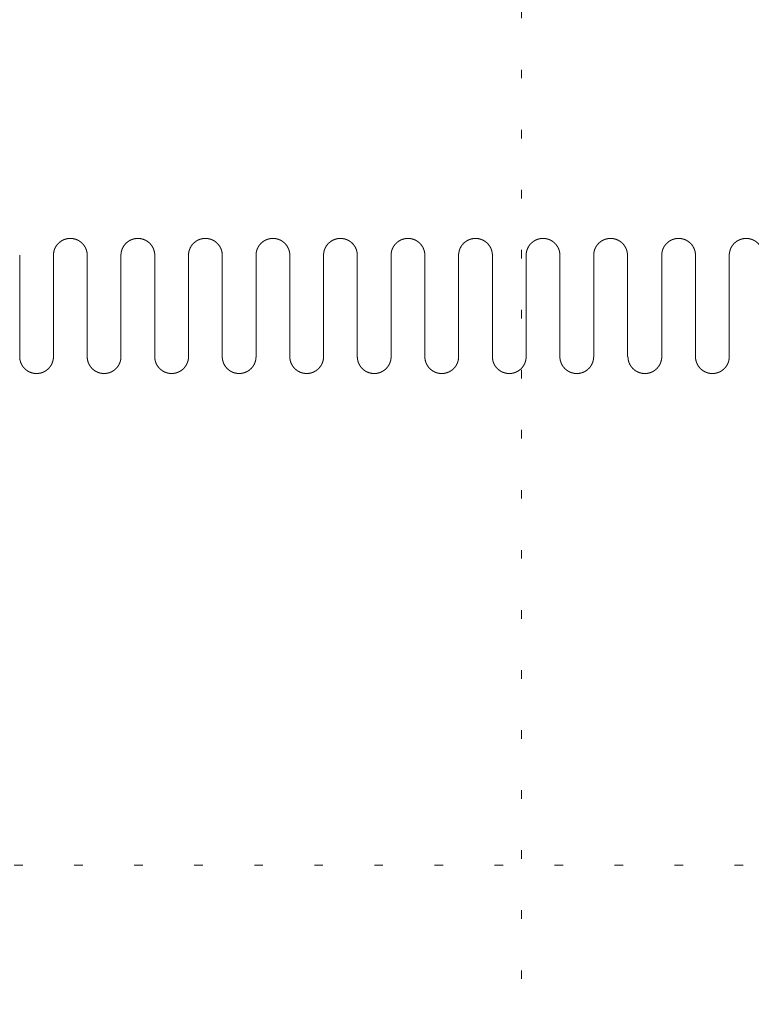
# Model space of a CAD drawing. Units: millimetres. Extents: x -21100 to 30100, y -11499 to 22243.
# Drawn here: x -11651 to -10568, y 7066 to 8524 of the extents above; entities that cross this region are included whole.
import ezdxf

# ---------------------------------------------------------------- set-up
doc = ezdxf.new("R2010")
doc.units = ezdxf.units.MM
doc.header["$LTSCALE"] = 100
doc.linetypes.add('ISO-07 点線', pattern=[0.889, 0.127, -0.762])
doc.layers.add('02_舞台機構-幕-袖', color=7, linetype='Continuous', lineweight=15)
doc.layers.add('間数割', color=7, linetype='Continuous', lineweight=5)

# ---------------------------------------------------------------- blocks, each defined once
blk = doc.blocks.new('グループ-8')
at = {"layer": '間数割', "linetype": 'ISO-07 点線', "lineweight": 5}
for p, q in [((-10908, 12662.9), (-10908, -5877.1)), ((-12726, 994.9), (12726, 994.9))]:
    blk.add_line(p, q, dxfattribs=at)
blk = doc.blocks.new('袖幕')
at = {"layer": '02_舞台機構-幕-袖', "lineweight": 15}
for p, q in [((-850.4, 75), (-850.4, -75)), ((-800.4, 75), (-800.4, -75)), ((-750.4, 75), (-750.4, -75)), ((-700.4, 75), (-700.4, -75)), ((-650.4, 75), (-650.4, -75)), ((-600.4, 75), (-600.4, -75)), ((-550.4, 75), (-550.4, -75)), ((-500.4, 75), (-500.4, -75)), ((-450.4, 75), (-450.4, -75)), ((-400.4, 75), (-400.4, -75)), ((-350.4, 75), (-350.4, -75)), ((-300.4, 75), (-300.4, -75)), ((-250.4, 75), (-250.4, -75)), ((-200.4, 75), (-200.4, -75)), ((-150.4, 75), (-150.4, -75)), ((-100.4, 75), (-100.4, -75)), ((-50.4, 75), (-50.4, -75)), ((-0.4, 75), (-0.4, -75)), ((49.6, 75), (49.6, -75)), ((100.4, 75), (100.4, -75)), ((150.4, 75), (150.4, -75)), ((200.4, 75), (200.4, -75))]:
    blk.add_line(p, q, dxfattribs=at)
for points in [[(-800.4, 75), (-800.4, 76.2), (-800.3, 77.5), (-800.1, 78.7), (-799.9, 79.9), (-799.7, 81.1), (-799.3, 82.3), (-799, 83.4), (-798.5, 84.6), (-798, 85.7), (-797.4, 86.8), (-796.9, 87.9), (-796.2, 88.9), (-795.5, 89.9), (-794.7, 90.9), (-793.9, 91.8), (-793.1, 92.7), (-792.2, 93.6), (-791.2, 94.3), (-790.3, 95.1), (-789.3, 95.8), (-788.3, 96.5), (-787.2, 97.1), (-786.1, 97.6), (-785, 98.1), (-783.8, 98.6), (-782.6, 98.9), (-781.5, 99.3), (-780.3, 99.5), (-779.1, 99.8), (-777.8, 99.9), (-776.6, 100), (-775.4, 100), (-774.2, 100), (-772.9, 99.9), (-771.7, 99.8), (-770.5, 99.5), (-769.3, 99.3), (-768.1, 98.9), (-767, 98.6), (-765.8, 98.1), (-764.7, 97.6), (-763.6, 97.1), (-762.5, 96.5), (-761.5, 95.8), (-760.5, 95.1), (-759.5, 94.3), (-758.6, 93.6), (-757.7, 92.7), (-756.8, 91.8), (-756.1, 90.9), (-755.3, 89.9), (-754.6, 88.9), (-753.9, 87.9), (-753.3, 86.8), (-752.8, 85.7), (-752.3, 84.6), (-751.8, 83.4), (-751.5, 82.3), (-751.1, 81.1), (-750.9, 79.9), (-750.6, 78.7), (-750.5, 77.5), (-750.4, 76.2), (-750.4, 75)], [(-700.4, 75), (-700.4, 76.2), (-700.3, 77.5), (-700.1, 78.7), (-699.9, 79.9), (-699.7, 81.1), (-699.3, 82.3), (-699, 83.4), (-698.5, 84.6), (-698, 85.7), (-697.4, 86.8), (-696.9, 87.9), (-696.2, 88.9), (-695.5, 89.9), (-694.7, 90.9), (-693.9, 91.8), (-693.1, 92.7), (-692.2, 93.6), (-691.2, 94.3), (-690.3, 95.1), (-689.3, 95.8), (-688.3, 96.5), (-687.2, 97.1), (-686.1, 97.6), (-685, 98.1), (-683.8, 98.6), (-682.6, 98.9), (-681.5, 99.3), (-680.3, 99.5), (-679.1, 99.8), (-677.8, 99.9), (-676.6, 100), (-675.4, 100), (-674.2, 100), (-672.9, 99.9), (-671.7, 99.8), (-670.5, 99.5), (-669.3, 99.3), (-668.1, 98.9), (-667, 98.6), (-665.8, 98.1), (-664.7, 97.6), (-663.6, 97.1), (-662.5, 96.5), (-661.5, 95.8), (-660.5, 95.1), (-659.5, 94.3), (-658.6, 93.6), (-657.7, 92.7), (-656.8, 91.8), (-656.1, 90.9), (-655.3, 89.9), (-654.6, 88.9), (-653.9, 87.9), (-653.3, 86.8), (-652.8, 85.7), (-652.3, 84.6), (-651.8, 83.4), (-651.5, 82.3), (-651.1, 81.1), (-650.9, 79.9), (-650.6, 78.7), (-650.5, 77.5), (-650.4, 76.2), (-650.4, 75)], [(-600.4, 75), (-600.4, 76.2), (-600.3, 77.5), (-600.1, 78.7), (-599.9, 79.9), (-599.7, 81.1), (-599.3, 82.3), (-599, 83.4), (-598.5, 84.6), (-598, 85.7), (-597.4, 86.8), (-596.9, 87.9), (-596.2, 88.9), (-595.5, 89.9), (-594.7, 90.9), (-593.9, 91.8), (-593.1, 92.7), (-592.2, 93.6), (-591.2, 94.3), (-590.3, 95.1), (-589.3, 95.8), (-588.3, 96.5), (-587.2, 97.1), (-586.1, 97.6), (-585, 98.1), (-583.8, 98.6), (-582.6, 98.9), (-581.5, 99.3), (-580.3, 99.5), (-579.1, 99.8), (-577.8, 99.9), (-576.6, 100), (-575.4, 100), (-574.2, 100), (-572.9, 99.9), (-571.7, 99.8), (-570.5, 99.5), (-569.3, 99.3), (-568.1, 98.9), (-567, 98.6), (-565.8, 98.1), (-564.7, 97.6), (-563.6, 97.1), (-562.5, 96.5), (-561.5, 95.8), (-560.5, 95.1), (-559.5, 94.3), (-558.6, 93.6), (-557.7, 92.7), (-556.8, 91.8), (-556.1, 90.9), (-555.3, 89.9), (-554.6, 88.9), (-553.9, 87.9), (-553.3, 86.8), (-552.8, 85.7), (-552.3, 84.6), (-551.8, 83.4), (-551.5, 82.3), (-551.1, 81.1), (-550.9, 79.9), (-550.6, 78.7), (-550.5, 77.5), (-550.4, 76.2), (-550.4, 75)], [(-500.4, 75), (-500.4, 76.2), (-500.3, 77.5), (-500.1, 78.7), (-499.9, 79.9), (-499.7, 81.1), (-499.3, 82.3), (-499, 83.4), (-498.5, 84.6), (-498, 85.7), (-497.4, 86.8), (-496.9, 87.9), (-496.2, 88.9), (-495.5, 89.9), (-494.7, 90.9), (-493.9, 91.8), (-493.1, 92.7), (-492.2, 93.6), (-491.2, 94.3), (-490.3, 95.1), (-489.3, 95.8), (-488.3, 96.5), (-487.2, 97.1), (-486.1, 97.6), (-485, 98.1), (-483.8, 98.6), (-482.6, 98.9), (-481.5, 99.3), (-480.3, 99.5), (-479.1, 99.8), (-477.8, 99.9), (-476.6, 100), (-475.4, 100), (-474.2, 100), (-472.9, 99.9), (-471.7, 99.8), (-470.5, 99.5), (-469.3, 99.3), (-468.1, 98.9), (-467, 98.6), (-465.8, 98.1), (-464.7, 97.6), (-463.6, 97.1), (-462.5, 96.5), (-461.5, 95.8), (-460.5, 95.1), (-459.5, 94.3), (-458.6, 93.6), (-457.7, 92.7), (-456.8, 91.8), (-456.1, 90.9), (-455.3, 89.9), (-454.6, 88.9), (-453.9, 87.9), (-453.3, 86.8), (-452.8, 85.7), (-452.3, 84.6), (-451.8, 83.4), (-451.5, 82.3), (-451.1, 81.1), (-450.9, 79.9), (-450.6, 78.7), (-450.5, 77.5), (-450.4, 76.2), (-450.4, 75)], [(-400.4, 75), (-400.4, 76.2), (-400.3, 77.5), (-400.1, 78.7), (-399.9, 79.9), (-399.7, 81.1), (-399.3, 82.3), (-399, 83.4), (-398.5, 84.6), (-398, 85.7), (-397.4, 86.8), (-396.9, 87.9), (-396.2, 88.9), (-395.5, 89.9), (-394.7, 90.9), (-393.9, 91.8), (-393.1, 92.7), (-392.2, 93.6), (-391.2, 94.3), (-390.3, 95.1), (-389.3, 95.8), (-388.3, 96.5), (-387.2, 97.1), (-386.1, 97.6), (-385, 98.1), (-383.8, 98.6), (-382.6, 98.9), (-381.5, 99.3), (-380.3, 99.5), (-379.1, 99.8), (-377.8, 99.9), (-376.6, 100), (-375.4, 100), (-374.2, 100), (-372.9, 99.9), (-371.7, 99.8), (-370.5, 99.5), (-369.3, 99.3), (-368.1, 98.9), (-367, 98.6), (-365.8, 98.1), (-364.7, 97.6), (-363.6, 97.1), (-362.5, 96.5), (-361.5, 95.8), (-360.5, 95.1), (-359.5, 94.3), (-358.6, 93.6), (-357.7, 92.7), (-356.8, 91.8), (-356.1, 90.9), (-355.3, 89.9), (-354.6, 88.9), (-353.9, 87.9), (-353.3, 86.8), (-352.8, 85.7), (-352.3, 84.6), (-351.8, 83.4), (-351.5, 82.3), (-351.1, 81.1), (-350.9, 79.9), (-350.6, 78.7), (-350.5, 77.5), (-350.4, 76.2), (-350.4, 75)], [(-300.4, 75), (-300.4, 76.2), (-300.3, 77.5), (-300.1, 78.7), (-299.9, 79.9), (-299.7, 81.1), (-299.3, 82.3), (-299, 83.4), (-298.5, 84.6), (-298, 85.7), (-297.4, 86.8), (-296.9, 87.9), (-296.2, 88.9), (-295.5, 89.9), (-294.7, 90.9), (-293.9, 91.8), (-293.1, 92.7), (-292.2, 93.6), (-291.2, 94.3), (-290.3, 95.1), (-289.3, 95.8), (-288.3, 96.5), (-287.2, 97.1), (-286.1, 97.6), (-285, 98.1), (-283.8, 98.6), (-282.6, 98.9), (-281.5, 99.3), (-280.3, 99.5), (-279.1, 99.8), (-277.8, 99.9), (-276.6, 100), (-275.4, 100), (-274.2, 100), (-272.9, 99.9), (-271.7, 99.8), (-270.5, 99.5), (-269.3, 99.3), (-268.1, 98.9), (-267, 98.6), (-265.8, 98.1), (-264.7, 97.6), (-263.6, 97.1), (-262.5, 96.5), (-261.5, 95.8), (-260.5, 95.1), (-259.5, 94.3), (-258.6, 93.6), (-257.7, 92.7), (-256.8, 91.8), (-256.1, 90.9), (-255.3, 89.9), (-254.6, 88.9), (-253.9, 87.9), (-253.3, 86.8), (-252.8, 85.7), (-252.3, 84.6), (-251.8, 83.4), (-251.5, 82.3), (-251.1, 81.1), (-250.9, 79.9), (-250.6, 78.7), (-250.5, 77.5), (-250.4, 76.2), (-250.4, 75)], [(-200.4, 75), (-200.4, 76.2), (-200.3, 77.5), (-200.1, 78.7), (-199.9, 79.9), (-199.7, 81.1), (-199.3, 82.3), (-199, 83.4), (-198.5, 84.6), (-198, 85.7), (-197.4, 86.8), (-196.9, 87.9), (-196.2, 88.9), (-195.5, 89.9), (-194.7, 90.9), (-193.9, 91.8), (-193.1, 92.7), (-192.2, 93.6), (-191.2, 94.3), (-190.3, 95.1), (-189.3, 95.8), (-188.3, 96.5), (-187.2, 97.1), (-186.1, 97.6), (-185, 98.1), (-183.8, 98.6), (-182.6, 98.9), (-181.5, 99.3), (-180.3, 99.5), (-179.1, 99.8), (-177.8, 99.9), (-176.6, 100), (-175.4, 100), (-174.2, 100), (-172.9, 99.9), (-171.7, 99.8), (-170.5, 99.5), (-169.3, 99.3), (-168.1, 98.9), (-167, 98.6), (-165.8, 98.1), (-164.7, 97.6), (-163.6, 97.1), (-162.5, 96.5), (-161.5, 95.8), (-160.5, 95.1), (-159.5, 94.3), (-158.6, 93.6), (-157.7, 92.7), (-156.8, 91.8), (-156.1, 90.9), (-155.3, 89.9), (-154.6, 88.9), (-153.9, 87.9), (-153.3, 86.8), (-152.8, 85.7), (-152.3, 84.6), (-151.8, 83.4), (-151.5, 82.3), (-151.1, 81.1), (-150.9, 79.9), (-150.6, 78.7), (-150.5, 77.5), (-150.4, 76.2), (-150.4, 75)], [(-100.4, 75), (-100.4, 76.2), (-100.3, 77.5), (-100.1, 78.7), (-99.9, 79.9), (-99.7, 81.1), (-99.3, 82.3), (-99, 83.4), (-98.5, 84.6), (-98, 85.7), (-97.4, 86.8), (-96.9, 87.9), (-96.2, 88.9), (-95.5, 89.9), (-94.7, 90.9), (-93.9, 91.8), (-93.1, 92.7), (-92.2, 93.6), (-91.2, 94.3), (-90.3, 95.1), (-89.3, 95.8), (-88.3, 96.5), (-87.2, 97.1), (-86.1, 97.6), (-85, 98.1), (-83.8, 98.6), (-82.6, 98.9), (-81.5, 99.3), (-80.3, 99.5), (-79.1, 99.8), (-77.8, 99.9), (-76.6, 100), (-75.4, 100), (-74.2, 100), (-72.9, 99.9), (-71.7, 99.8), (-70.5, 99.5), (-69.3, 99.3), (-68.1, 98.9), (-67, 98.6), (-65.8, 98.1), (-64.7, 97.6), (-63.6, 97.1), (-62.5, 96.5), (-61.5, 95.8), (-60.5, 95.1), (-59.5, 94.3), (-58.6, 93.6), (-57.7, 92.7), (-56.8, 91.8), (-56.1, 90.9), (-55.3, 89.9), (-54.6, 88.9), (-53.9, 87.9), (-53.3, 86.8), (-52.8, 85.7), (-52.3, 84.6), (-51.8, 83.4), (-51.5, 82.3), (-51.1, 81.1), (-50.9, 79.9), (-50.6, 78.7), (-50.5, 77.5), (-50.4, 76.2), (-50.4, 75)], [(-0.4, 75), (-0.4, 76.2), (-0.3, 77.5), (-0.1, 78.7), (0.1, 79.9), (0.3, 81.1), (0.7, 82.3), (1, 83.4), (1.5, 84.6), (2, 85.7), (2.6, 86.8), (3.1, 87.9), (3.8, 88.9), (4.5, 89.9), (5.3, 90.9), (6.1, 91.8), (6.9, 92.7), (7.8, 93.6), (8.8, 94.3), (9.7, 95.1), (10.7, 95.8), (11.7, 96.5), (12.8, 97.1), (13.9, 97.6), (15, 98.1), (16.2, 98.6), (17.4, 98.9), (18.5, 99.3), (19.7, 99.5), (20.9, 99.8), (22.2, 99.9), (23.4, 100), (24.6, 100), (25.8, 100), (27.1, 99.9), (28.3, 99.8), (29.5, 99.5), (30.7, 99.3), (31.9, 98.9), (33, 98.6), (34.2, 98.1), (35.3, 97.6), (36.4, 97.1), (37.5, 96.5), (38.5, 95.8), (39.5, 95.1), (40.5, 94.3), (41.4, 93.6), (42.3, 92.7), (43.2, 91.8), (43.9, 90.9), (44.7, 89.9), (45.4, 88.9), (46.1, 87.9), (46.7, 86.8), (47.2, 85.7), (47.7, 84.6), (48.2, 83.4), (48.5, 82.3), (48.9, 81.1), (49.1, 79.9), (49.4, 78.7), (49.5, 77.5), (49.6, 76.2), (49.6, 75)], [(100.4, 75), (100.4, 76.2), (100.5, 77.4), (100.6, 78.7), (100.9, 79.9), (101.1, 81.1), (101.5, 82.3), (101.8, 83.4), (102.3, 84.6), (102.8, 85.7), (103.3, 86.8), (103.9, 87.9), (104.6, 88.9), (105.3, 89.9), (106.1, 90.9), (106.8, 91.8), (107.7, 92.7), (108.6, 93.5), (109.5, 94.3), (110.5, 95.1), (111.5, 95.8), (112.5, 96.5), (113.6, 97), (114.7, 97.6), (115.8, 98.1), (117, 98.6), (118.1, 98.9), (119.3, 99.3), (120.5, 99.5), (121.7, 99.8), (122.9, 99.9), (124.2, 100), (125.4, 100), (126.6, 100), (127.8, 99.9), (129.1, 99.8), (130.3, 99.5), (131.5, 99.3), (132.6, 98.9), (133.8, 98.6), (135, 98.1), (136.1, 97.6), (137.2, 97), (138.3, 96.5), (139.3, 95.8), (140.3, 95.1), (141.2, 94.3), (142.2, 93.5), (143.1, 92.7), (143.9, 91.8), (144.7, 90.9), (145.5, 89.9), (146.2, 88.9), (146.9, 87.9), (147.4, 86.8), (148, 85.7), (148.5, 84.6), (149, 83.4), (149.3, 82.3), (149.7, 81.1), (149.9, 79.9), (150.1, 78.7), (150.3, 77.4), (150.4, 76.2), (150.4, 75)], [(200.4, 75), (200.4, 76.2), (200.5, 77.4), (200.6, 78.7), (200.9, 79.9), (201.1, 81.1), (201.5, 82.3), (201.8, 83.4), (202.3, 84.6), (202.8, 85.7), (203.3, 86.8), (203.9, 87.9), (204.6, 88.9), (205.3, 89.9), (206.1, 90.9), (206.8, 91.8), (207.7, 92.7), (208.6, 93.5), (209.5, 94.3), (210.5, 95.1), (211.5, 95.8), (212.5, 96.5), (213.6, 97), (214.7, 97.6), (215.8, 98.1), (217, 98.6), (218.1, 98.9), (219.3, 99.3), (220.5, 99.5), (221.7, 99.8), (222.9, 99.9), (224.2, 100), (225.4, 100), (226.6, 100), (227.8, 99.9), (229.1, 99.8), (230.3, 99.5), (231.5, 99.3), (232.6, 98.9), (233.8, 98.6), (235, 98.1), (236.1, 97.6), (237.2, 97), (238.3, 96.5), (239.3, 95.8), (240.3, 95.1), (241.2, 94.3), (242.2, 93.5), (243.1, 92.7), (243.9, 91.8), (244.7, 90.9), (245.5, 89.9), (246.2, 88.9), (246.9, 87.9), (247.4, 86.8), (248, 85.7), (248.5, 84.6), (249, 83.4), (249.3, 82.3), (249.7, 81.1), (249.9, 79.9), (250.1, 78.7), (250.3, 77.4), (250.4, 76.2), (250.4, 75)], [(-800.4, -75), (-800.4, -76.2), (-800.5, -77.4), (-800.6, -78.7), (-800.9, -79.9), (-801.1, -81.1), (-801.5, -82.2), (-801.8, -83.4), (-802.3, -84.6), (-802.8, -85.7), (-803.3, -86.8), (-803.9, -87.9), (-804.6, -88.9), (-805.3, -89.9), (-806.1, -90.8), (-806.8, -91.8), (-807.7, -92.7), (-808.6, -93.5), (-809.5, -94.3), (-810.5, -95.1), (-811.5, -95.8), (-812.5, -96.5), (-813.6, -97), (-814.7, -97.6), (-815.8, -98.1), (-817, -98.6), (-818.1, -98.9), (-819.3, -99.3), (-820.5, -99.5), (-821.7, -99.7), (-822.9, -99.9), (-824.2, -100), (-825.4, -100), (-826.6, -100), (-827.8, -99.9), (-829.1, -99.7), (-830.3, -99.5), (-831.5, -99.3), (-832.6, -98.9), (-833.8, -98.6), (-835, -98.1), (-836.1, -97.6), (-837.2, -97), (-838.3, -96.5), (-839.3, -95.8), (-840.3, -95.1), (-841.2, -94.3), (-842.2, -93.5), (-843.1, -92.7), (-843.9, -91.8), (-844.7, -90.8), (-845.5, -89.9), (-846.2, -88.9), (-846.9, -87.9), (-847.4, -86.8), (-848, -85.7), (-848.5, -84.6), (-849, -83.4), (-849.3, -82.2), (-849.7, -81.1), (-849.9, -79.9), (-850.1, -78.7), (-850.3, -77.4), (-850.4, -76.2), (-850.4, -75)], [(-700.4, -75), (-700.4, -76.2), (-700.5, -77.4), (-700.6, -78.7), (-700.9, -79.9), (-701.1, -81.1), (-701.5, -82.2), (-701.8, -83.4), (-702.3, -84.6), (-702.8, -85.7), (-703.3, -86.8), (-703.9, -87.9), (-704.6, -88.9), (-705.3, -89.9), (-706.1, -90.8), (-706.8, -91.8), (-707.7, -92.7), (-708.6, -93.5), (-709.5, -94.3), (-710.5, -95.1), (-711.5, -95.8), (-712.5, -96.5), (-713.6, -97), (-714.7, -97.6), (-715.8, -98.1), (-717, -98.6), (-718.1, -98.9), (-719.3, -99.3), (-720.5, -99.5), (-721.7, -99.7), (-722.9, -99.9), (-724.2, -100), (-725.4, -100), (-726.6, -100), (-727.8, -99.9), (-729.1, -99.7), (-730.3, -99.5), (-731.5, -99.3), (-732.6, -98.9), (-733.8, -98.6), (-735, -98.1), (-736.1, -97.6), (-737.2, -97), (-738.3, -96.5), (-739.3, -95.8), (-740.3, -95.1), (-741.2, -94.3), (-742.2, -93.5), (-743.1, -92.7), (-743.9, -91.8), (-744.7, -90.8), (-745.5, -89.9), (-746.2, -88.9), (-746.9, -87.9), (-747.4, -86.8), (-748, -85.7), (-748.5, -84.6), (-749, -83.4), (-749.3, -82.2), (-749.7, -81.1), (-749.9, -79.9), (-750.1, -78.7), (-750.3, -77.4), (-750.4, -76.2), (-750.4, -75)], [(-600.4, -75), (-600.4, -76.2), (-600.5, -77.4), (-600.6, -78.7), (-600.9, -79.9), (-601.1, -81.1), (-601.5, -82.2), (-601.8, -83.4), (-602.3, -84.6), (-602.8, -85.7), (-603.3, -86.8), (-603.9, -87.9), (-604.6, -88.9), (-605.3, -89.9), (-606.1, -90.8), (-606.8, -91.8), (-607.7, -92.7), (-608.6, -93.5), (-609.5, -94.3), (-610.5, -95.1), (-611.5, -95.8), (-612.5, -96.5), (-613.6, -97), (-614.7, -97.6), (-615.8, -98.1), (-617, -98.6), (-618.1, -98.9), (-619.3, -99.3), (-620.5, -99.5), (-621.7, -99.7), (-622.9, -99.9), (-624.2, -100), (-625.4, -100), (-626.6, -100), (-627.8, -99.9), (-629.1, -99.7), (-630.3, -99.5), (-631.5, -99.3), (-632.6, -98.9), (-633.8, -98.6), (-635, -98.1), (-636.1, -97.6), (-637.2, -97), (-638.3, -96.5), (-639.3, -95.8), (-640.3, -95.1), (-641.2, -94.3), (-642.2, -93.5), (-643.1, -92.7), (-643.9, -91.8), (-644.7, -90.8), (-645.5, -89.9), (-646.2, -88.9), (-646.9, -87.9), (-647.4, -86.8), (-648, -85.7), (-648.5, -84.6), (-649, -83.4), (-649.3, -82.2), (-649.7, -81.1), (-649.9, -79.9), (-650.1, -78.7), (-650.3, -77.4), (-650.4, -76.2), (-650.4, -75)], [(-500.4, -75), (-500.4, -76.2), (-500.5, -77.4), (-500.6, -78.7), (-500.9, -79.9), (-501.1, -81.1), (-501.5, -82.2), (-501.8, -83.4), (-502.3, -84.6), (-502.8, -85.7), (-503.3, -86.8), (-503.9, -87.9), (-504.6, -88.9), (-505.3, -89.9), (-506.1, -90.8), (-506.8, -91.8), (-507.7, -92.7), (-508.6, -93.5), (-509.5, -94.3), (-510.5, -95.1), (-511.5, -95.8), (-512.5, -96.5), (-513.6, -97), (-514.7, -97.6), (-515.8, -98.1), (-517, -98.6), (-518.1, -98.9), (-519.3, -99.3), (-520.5, -99.5), (-521.7, -99.7), (-522.9, -99.9), (-524.2, -100), (-525.4, -100), (-526.6, -100), (-527.8, -99.9), (-529.1, -99.7), (-530.3, -99.5), (-531.5, -99.3), (-532.6, -98.9), (-533.8, -98.6), (-535, -98.1), (-536.1, -97.6), (-537.2, -97), (-538.3, -96.5), (-539.3, -95.8), (-540.3, -95.1), (-541.2, -94.3), (-542.2, -93.5), (-543.1, -92.7), (-543.9, -91.8), (-544.7, -90.8), (-545.5, -89.9), (-546.2, -88.9), (-546.9, -87.9), (-547.4, -86.8), (-548, -85.7), (-548.5, -84.6), (-549, -83.4), (-549.3, -82.2), (-549.7, -81.1), (-549.9, -79.9), (-550.1, -78.7), (-550.3, -77.4), (-550.4, -76.2), (-550.4, -75)], [(-400.4, -75), (-400.4, -76.2), (-400.5, -77.4), (-400.6, -78.7), (-400.9, -79.9), (-401.1, -81.1), (-401.5, -82.2), (-401.8, -83.4), (-402.3, -84.6), (-402.8, -85.7), (-403.3, -86.8), (-403.9, -87.9), (-404.6, -88.9), (-405.3, -89.9), (-406.1, -90.8), (-406.8, -91.8), (-407.7, -92.7), (-408.6, -93.5), (-409.5, -94.3), (-410.5, -95.1), (-411.5, -95.8), (-412.5, -96.5), (-413.6, -97), (-414.7, -97.6), (-415.8, -98.1), (-417, -98.6), (-418.1, -98.9), (-419.3, -99.3), (-420.5, -99.5), (-421.7, -99.7), (-422.9, -99.9), (-424.2, -100), (-425.4, -100), (-426.6, -100), (-427.8, -99.9), (-429.1, -99.7), (-430.3, -99.5), (-431.5, -99.3), (-432.6, -98.9), (-433.8, -98.6), (-435, -98.1), (-436.1, -97.6), (-437.2, -97), (-438.3, -96.5), (-439.3, -95.8), (-440.3, -95.1), (-441.2, -94.3), (-442.2, -93.5), (-443.1, -92.7), (-443.9, -91.8), (-444.7, -90.8), (-445.5, -89.9), (-446.2, -88.9), (-446.9, -87.9), (-447.4, -86.8), (-448, -85.7), (-448.5, -84.6), (-449, -83.4), (-449.3, -82.2), (-449.7, -81.1), (-449.9, -79.9), (-450.1, -78.7), (-450.3, -77.4), (-450.4, -76.2), (-450.4, -75)], [(-300.4, -75), (-300.4, -76.2), (-300.5, -77.4), (-300.6, -78.7), (-300.9, -79.9), (-301.1, -81.1), (-301.5, -82.3), (-301.8, -83.4), (-302.3, -84.6), (-302.8, -85.7), (-303.3, -86.8), (-303.9, -87.9), (-304.6, -88.9), (-305.3, -89.9), (-306.1, -90.9), (-306.8, -91.8), (-307.7, -92.7), (-308.6, -93.5), (-309.5, -94.3), (-310.5, -95.1), (-311.5, -95.8), (-312.5, -96.5), (-313.6, -97), (-314.7, -97.6), (-315.8, -98.1), (-317, -98.6), (-318.1, -98.9), (-319.3, -99.3), (-320.5, -99.5), (-321.7, -99.8), (-322.9, -99.9), (-324.2, -100), (-325.4, -100), (-326.6, -100), (-327.8, -99.9), (-329.1, -99.8), (-330.3, -99.5), (-331.5, -99.3), (-332.6, -98.9), (-333.8, -98.6), (-335, -98.1), (-336.1, -97.6), (-337.2, -97), (-338.3, -96.5), (-339.3, -95.8), (-340.3, -95.1), (-341.2, -94.3), (-342.2, -93.5), (-343.1, -92.7), (-343.9, -91.8), (-344.7, -90.9), (-345.5, -89.9), (-346.2, -88.9), (-346.9, -87.9), (-347.4, -86.8), (-348, -85.7), (-348.5, -84.6), (-349, -83.4), (-349.3, -82.3), (-349.7, -81.1), (-349.9, -79.9), (-350.1, -78.7), (-350.3, -77.4), (-350.4, -76.2), (-350.4, -75)], [(-200.4, -75), (-200.4, -76.2), (-200.5, -77.4), (-200.6, -78.7), (-200.9, -79.9), (-201.1, -81.1), (-201.5, -82.3), (-201.8, -83.4), (-202.3, -84.6), (-202.8, -85.7), (-203.3, -86.8), (-203.9, -87.9), (-204.6, -88.9), (-205.3, -89.9), (-206.1, -90.9), (-206.8, -91.8), (-207.7, -92.7), (-208.6, -93.5), (-209.5, -94.3), (-210.5, -95.1), (-211.5, -95.8), (-212.5, -96.5), (-213.6, -97), (-214.7, -97.6), (-215.8, -98.1), (-217, -98.6), (-218.1, -98.9), (-219.3, -99.3), (-220.5, -99.5), (-221.7, -99.8), (-222.9, -99.9), (-224.2, -100), (-225.4, -100), (-226.6, -100), (-227.8, -99.9), (-229.1, -99.8), (-230.3, -99.5), (-231.5, -99.3), (-232.6, -98.9), (-233.8, -98.6), (-235, -98.1), (-236.1, -97.6), (-237.2, -97), (-238.3, -96.5), (-239.3, -95.8), (-240.3, -95.1), (-241.2, -94.3), (-242.2, -93.5), (-243.1, -92.7), (-243.9, -91.8), (-244.7, -90.9), (-245.5, -89.9), (-246.2, -88.9), (-246.9, -87.9), (-247.4, -86.8), (-248, -85.7), (-248.5, -84.6), (-249, -83.4), (-249.3, -82.3), (-249.7, -81.1), (-249.9, -79.9), (-250.1, -78.7), (-250.3, -77.4), (-250.4, -76.2), (-250.4, -75)], [(-100.4, -75), (-100.4, -76.2), (-100.5, -77.4), (-100.6, -78.7), (-100.9, -79.9), (-101.1, -81.1), (-101.5, -82.3), (-101.8, -83.4), (-102.3, -84.6), (-102.8, -85.7), (-103.3, -86.8), (-103.9, -87.9), (-104.6, -88.9), (-105.3, -89.9), (-106.1, -90.9), (-106.8, -91.8), (-107.7, -92.7), (-108.6, -93.5), (-109.5, -94.3), (-110.5, -95.1), (-111.5, -95.8), (-112.5, -96.5), (-113.6, -97), (-114.7, -97.6), (-115.8, -98.1), (-117, -98.6), (-118.1, -98.9), (-119.3, -99.3), (-120.5, -99.5), (-121.7, -99.8), (-122.9, -99.9), (-124.2, -100), (-125.4, -100), (-126.6, -100), (-127.8, -99.9), (-129.1, -99.8), (-130.3, -99.5), (-131.5, -99.3), (-132.6, -98.9), (-133.8, -98.6), (-135, -98.1), (-136.1, -97.6), (-137.2, -97), (-138.3, -96.5), (-139.3, -95.8), (-140.3, -95.1), (-141.2, -94.3), (-142.2, -93.5), (-143.1, -92.7), (-143.9, -91.8), (-144.7, -90.9), (-145.5, -89.9), (-146.2, -88.9), (-146.9, -87.9), (-147.4, -86.8), (-148, -85.7), (-148.5, -84.6), (-149, -83.4), (-149.3, -82.3), (-149.7, -81.1), (-149.9, -79.9), (-150.1, -78.7), (-150.3, -77.4), (-150.4, -76.2), (-150.4, -75)], [(-0.4, -75), (-0.4, -76.2), (-0.5, -77.4), (-0.6, -78.7), (-0.9, -79.9), (-1.1, -81.1), (-1.5, -82.3), (-1.8, -83.4), (-2.3, -84.6), (-2.8, -85.7), (-3.3, -86.8), (-3.9, -87.9), (-4.6, -88.9), (-5.3, -89.9), (-6.1, -90.9), (-6.8, -91.8), (-7.7, -92.7), (-8.6, -93.5), (-9.5, -94.3), (-10.5, -95.1), (-11.5, -95.8), (-12.5, -96.5), (-13.6, -97), (-14.7, -97.6), (-15.8, -98.1), (-17, -98.6), (-18.1, -98.9), (-19.3, -99.3), (-20.5, -99.5), (-21.7, -99.8), (-22.9, -99.9), (-24.2, -100), (-25.4, -100), (-26.6, -100), (-27.8, -99.9), (-29.1, -99.8), (-30.3, -99.5), (-31.5, -99.3), (-32.6, -98.9), (-33.8, -98.6), (-35, -98.1), (-36.1, -97.6), (-37.2, -97), (-38.3, -96.5), (-39.3, -95.8), (-40.3, -95.1), (-41.2, -94.3), (-42.2, -93.5), (-43.1, -92.7), (-43.9, -91.8), (-44.7, -90.9), (-45.5, -89.9), (-46.2, -88.9), (-46.9, -87.9), (-47.4, -86.8), (-48, -85.7), (-48.5, -84.6), (-49, -83.4), (-49.3, -82.3), (-49.7, -81.1), (-49.9, -79.9), (-50.1, -78.7), (-50.3, -77.4), (-50.4, -76.2), (-50.4, -75)], [(100.4, -75), (100.4, -76.2), (100.3, -77.5), (100.1, -78.7), (99.9, -79.9), (99.7, -81.1), (99.3, -82.3), (99, -83.4), (98.5, -84.6), (98, -85.7), (97.4, -86.8), (96.9, -87.9), (96.2, -88.9), (95.5, -89.9), (94.7, -90.9), (93.9, -91.8), (93.1, -92.7), (92.2, -93.6), (91.2, -94.3), (90.3, -95.1), (89.3, -95.8), (88.3, -96.5), (87.2, -97.1), (86.1, -97.6), (85, -98.1), (83.8, -98.6), (82.6, -98.9), (81.5, -99.3), (80.3, -99.5), (79.1, -99.8), (77.8, -99.9), (76.6, -100), (75.4, -100), (74.2, -100), (72.9, -99.9), (71.7, -99.8), (70.5, -99.5), (69.3, -99.3), (68.1, -98.9), (67, -98.6), (65.8, -98.1), (64.7, -97.6), (63.6, -97.1), (62.5, -96.5), (61.5, -95.8), (60.5, -95.1), (59.5, -94.3), (58.6, -93.6), (57.7, -92.7), (56.8, -91.8), (56.1, -90.9), (55.3, -89.9), (54.6, -88.9), (53.9, -87.9), (53.3, -86.8), (52.8, -85.7), (52.3, -84.6), (51.8, -83.4), (51.5, -82.3), (51.1, -81.1), (50.9, -79.9), (50.6, -78.7), (50.5, -77.5), (50.4, -76.2), (50.4, -75)], [(200.4, -75), (200.4, -76.2), (200.3, -77.5), (200.1, -78.7), (199.9, -79.9), (199.7, -81.1), (199.3, -82.3), (199, -83.4), (198.5, -84.6), (198, -85.7), (197.4, -86.8), (196.9, -87.9), (196.2, -88.9), (195.5, -89.9), (194.7, -90.9), (193.9, -91.8), (193.1, -92.7), (192.2, -93.6), (191.2, -94.3), (190.3, -95.1), (189.3, -95.8), (188.3, -96.5), (187.2, -97.1), (186.1, -97.6), (185, -98.1), (183.8, -98.6), (182.6, -98.9), (181.5, -99.3), (180.3, -99.5), (179.1, -99.8), (177.8, -99.9), (176.6, -100), (175.4, -100), (174.2, -100), (172.9, -99.9), (171.7, -99.8), (170.5, -99.5), (169.3, -99.3), (168.1, -98.9), (167, -98.6), (165.8, -98.1), (164.7, -97.6), (163.6, -97.1), (162.5, -96.5), (161.5, -95.8), (160.5, -95.1), (159.5, -94.3), (158.6, -93.6), (157.7, -92.7), (156.8, -91.8), (156.1, -90.9), (155.3, -89.9), (154.6, -88.9), (153.9, -87.9), (153.3, -86.8), (152.8, -85.7), (152.3, -84.6), (151.8, -83.4), (151.5, -82.3), (151.1, -81.1), (150.9, -79.9), (150.6, -78.7), (150.5, -77.5), (150.4, -76.2), (150.4, -75)]]:
    blk.add_open_spline(points, degree=2, knots=[0, 0, 0, 0.03125, 0.03125, 0.0625, 0.0625, 0.09375, 0.09375, 0.125, 0.125, 0.15625, 0.15625, 0.1875, 0.1875, 0.21875, 0.21875, 0.25, 0.25, 0.28125, 0.28125, 0.3125, 0.3125, 0.34375, 0.34375, 0.375, 0.375, 0.40625, 0.40625, 0.4375, 0.4375, 0.46875, 0.46875, 0.5, 0.5, 0.53125, 0.53125, 0.5625, 0.5625, 0.59375, 0.59375, 0.625, 0.625, 0.65625, 0.65625, 0.6875, 0.6875, 0.71875, 0.71875, 0.75, 0.75, 0.78125, 0.78125, 0.8125, 0.8125, 0.84375, 0.84375, 0.875, 0.875, 0.90625, 0.90625, 0.9375, 0.9375, 0.96875, 0.96875, 1, 1, 1], dxfattribs=at)

msp = doc.modelspace()

# ---------------------------------------------------------------- block references
at = {"layer": '02_舞台機構-幕-袖', "color": 7}
msp.add_blockref('袖幕', (-10800.7, 8100), dxfattribs=at)
at = {"layer": '間数割'}
msp.add_blockref('グループ-8', (0, 6277.1), dxfattribs=at)

doc.saveas('drawing.dxf')
